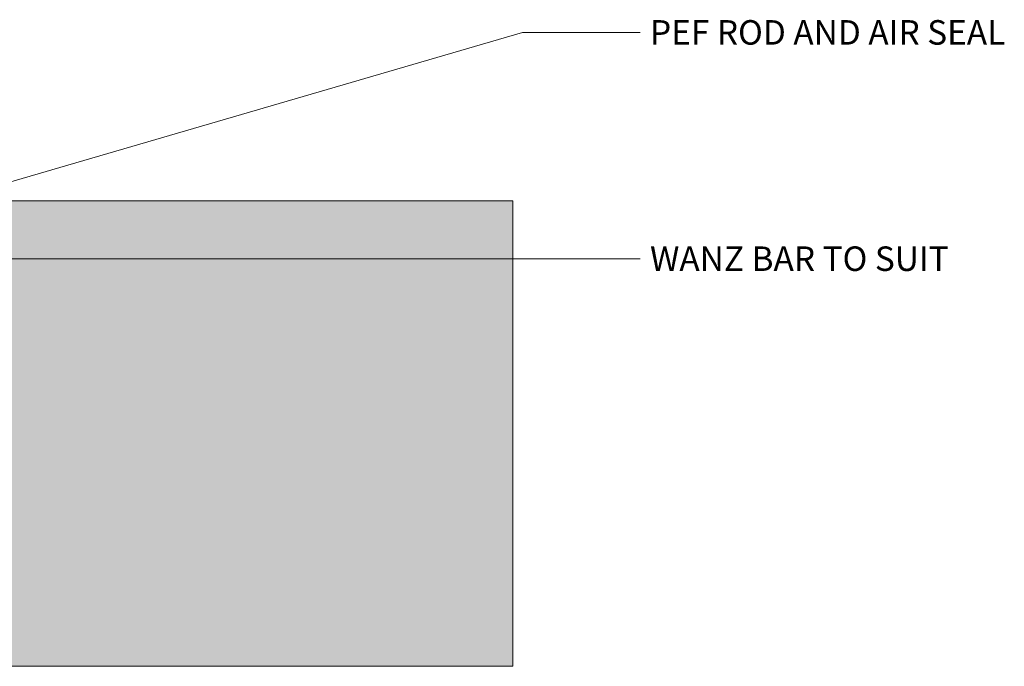
# Model space of a CAD drawing. Units: millimetres. Extents: x 397 to 1159, y -752 to 433.
# Drawn here: x 845 to 1046, y -204 to -72 of the extents above; entities that cross this region are included whole.
import ezdxf

# ---------------------------------------------------------------- set-up
doc = ezdxf.new("R2010")
doc.units = ezdxf.units.MM
for name, color, linetype, lineweight in [('A-DETL-GENF', 92, 'Continuous', 18), ('A-DETL-THIN', 151, 'Continuous', 18), ('G-ANNO-TEXT', 231, 'Continuous', 9)]:
    doc.layers.add(name, color=color, linetype=linetype, lineweight=lineweight)
doc.styles.add('Arial', font='arial.ttf', dxfattribs={"height": 5})

msp = doc.modelspace()

# ---------------------------------------------------------------- hatches: boundary and pattern name
at = {"layer": 'A-DETL-GENF'}
h = msp.add_hatch(dxfattribs=at)
h.set_pattern_fill('FP_2', style=0, pattern_type=2)
h.set_pattern_definition([(50, (0, 0), (7.287275, -0.63726), [0.762, -8.382]), (355, (0, 0), (-1.409327, 7.64191), [0.6096, -6.706]), (100.451, (0.607, -0.053), (5.87795, 7.00443), [0.6476, -7.124]), (46.184, (0, 2.032), (10.84306, -1.68125), [1.143, -12.573]), (96.636, (0.904, 1.892), (9.49595, 9.89667), [0.9714, -10.685]), (351.184, (0, 2.032), (9.49595, 9.89655), [0.9144, -10.058]), (21, (1.016, 1.524), (6.064644, -4.090302), [0.762, -8.382]), (326, (1.016, 1.524), (2.472247, 7.36702), [0.6096, -6.706]), (71.451, (1.521, 1.183), (8.536783, 3.276526), [0.6476, -7.124]), (37.5, (0, 0), (0.123613, 3.382164), [0.33528, -6.289, 0.33528, -6.472, -6.731]), (37.5, (0, 0), (0.123613, 3.382164), [-13.432, 0.33528, -6.396]), (7.5, (0, 0), (2.672828, 4.007156), [0.33528, -3.546, 0.33528, -6.137, -2.565]), (7.5, (0, 0), (2.672828, 4.007156), [-10.353, 0.33528, -2.23]), (327.5, (-2.266, 0), (5.423402, -0.228828), [0.33528, -2.205, 0.33528, -7.59, -10.516]), (327.5, (-2.266, 0), (5.423402, -0.228828), [-10.465, 0.33528, -10.18]), (317.5, (-3.282, 0), (5.924998, 1.017432), [0.33528, -2.967, 0.33528, -4.928, -7.468]), (317.5, (-3.282, 0), (5.924998, 1.017432), [-8.565, 0.33528, -7.132])])
h.paths.add_polyline_path([(945.23, -204.19), (945.23, -109.19), (710.23, -109.19), (710.23, -204.19), (792.29, -204.19)])

# ---------------------------------------------------------------- linework, layer by layer
at = {"layer": 'A-DETL-THIN'}
for p, q in [((945.23, -109.19), (710.23, -109.19)), ((717.8, -109.19), (945.23, -109.19)), ((945.23, -204.19), (945.23, -109.19)), ((710.23, -204.19), (945.23, -204.19))]:
    msp.add_line(p, q, dxfattribs=at)
at = {"layer": 'G-ANNO-TEXT', "color": 250}
for p, q in [((836.06, -107.25), (947.2, -74.85)), ((947.2, -74.85), (971.19, -74.83)), ((699.1, -121.01), (971.19, -121.01))]:
    msp.add_line(p, q, dxfattribs=at)

# ---------------------------------------------------------------- texts
at = {"layer": 'G-ANNO-TEXT', "color": 7, "char_height": 5, "attachment_point": 1, "style": 'Arial', "bg_fill": 3, "box_fill_scale": 1.25, "bg_fill_color": 256, "bg_fill_true_color": 13158600, "bg_fill_transparency": 0}
for s, insert, width in [('PEF ROD AND AIR SEAL', (973.22, -72.33), 99.4093), ('WANZ BAR TO SUIT', (973.22, -118.51), 81.692)]:
    msp.add_mtext(s, dxfattribs=dict(at, insert=insert, width=width))

doc.saveas('drawing.dxf')
